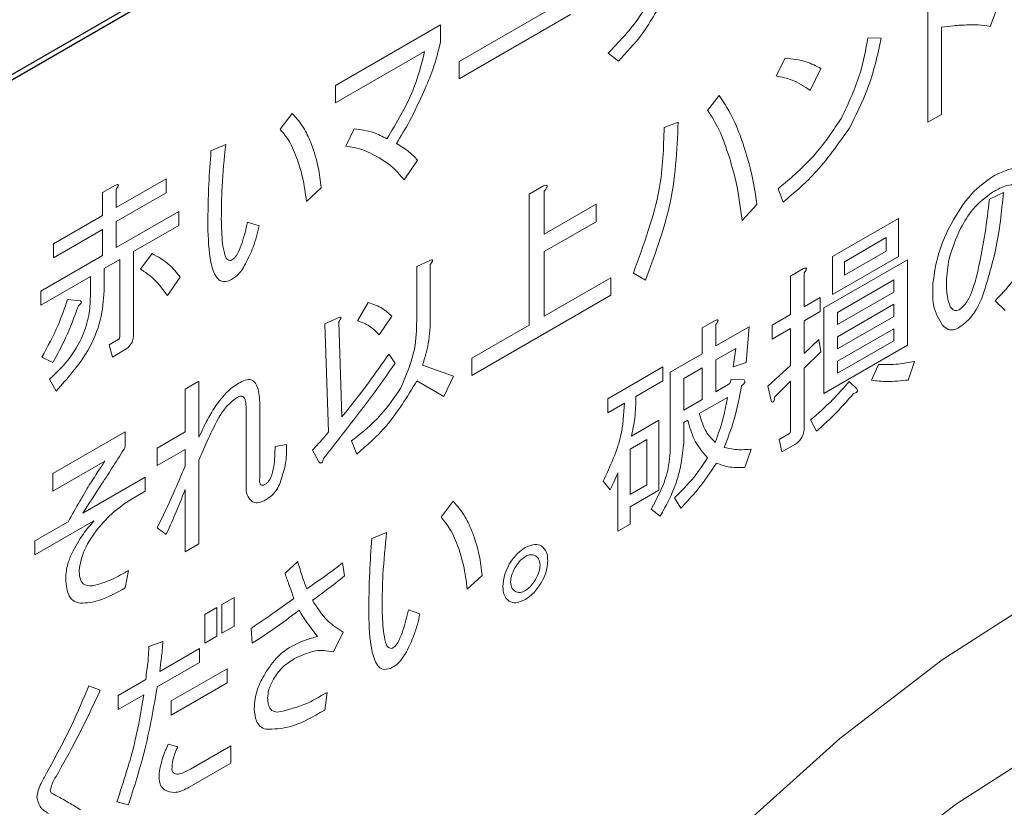
# Model space of a CAD drawing. Units: millimetres. Extents: x 0 to 8400, y 0 to 5940.
# Drawn here: x 6234 to 6245, y 4515 to 4524 of the extents above; entities that cross this region are included whole.
import ezdxf

# ---------------------------------------------------------------- set-up
doc = ezdxf.new("R2010")
doc.units = ezdxf.units.MM
doc.header["$LTSCALE"] = 20
doc.layers.add('外形線', color=7, linetype='Continuous', lineweight=25)

msp = doc.modelspace()

# ---------------------------------------------------------------- linework, layer by layer
at = {"color": 1, "linetype": 'Continuous', "lineweight": 18}
for p, q in [((6244.055, 4522.591), (6244.055, 4524.278)), ((6239.061, 4523.239), (6240.248, 4523.925)), ((6244.808, 4523.845), (6244.719, 4523.613)), ((6240.248, 4523.738), (6239.061, 4523.053)), ((6237.743, 4522.983), (6238.863, 4523.63)), ((6238.863, 4523.63), (6238.863, 4523.448)), ((6244.201, 4523.605), (6244.201, 4522.675)), ((6243.416, 4523.491), (6243.559, 4523.487)), ((6238.692, 4523.344), (6237.743, 4522.797)), ((6240.758, 4523.242), (6240.648, 4523.328)), ((6239.061, 4523.053), (6239.061, 4523.239)), ((6242.44, 4523.085), (6242.535, 4523.274)), ((6242.917, 4523.164), (6242.801, 4522.931)), ((6237.743, 4522.797), (6237.743, 4522.983)), ((6241.709, 4522.718), (6241.832, 4522.876)), ((6237.152, 4522.516), (6237.282, 4522.685)), ((6241.245, 4522.537), (6241.395, 4522.592)), ((6244.201, 4522.675), (6244.055, 4522.591)), ((6237.853, 4522.337), (6237.941, 4522.522)), ((6236.415, 4522.288), (6236.572, 4522.354)), ((6238.617, 4522.187), (6238.474, 4521.978)), ((6235.405, 4521.681), (6235.938, 4521.988)), ((6235.938, 4521.988), (6235.938, 4521.839)), ((6235.26, 4521.841), (6235.398, 4521.921)), ((6235.405, 4521.878), (6235.405, 4521.681)), ((6237.589, 4521.893), (6237.432, 4521.748)), ((6239.807, 4521.825), (6239.961, 4521.914)), ((6239.968, 4521.855), (6239.968, 4521.398)), ((6242.515, 4521.741), (6242.46, 4521.883)), ((6235.26, 4521.597), (6235.26, 4521.841)), ((6235.938, 4521.839), (6235.405, 4521.532)), ((6239.807, 4520.43), (6239.807, 4521.825)), ((6244.712, 4521.771), (6244.862, 4521.842)), ((6235.405, 4521.255), (6236.074, 4521.641)), ((6236.074, 4521.641), (6236.074, 4521.492)), ((6239.968, 4521.398), (6240.521, 4521.717)), ((6240.521, 4521.717), (6240.521, 4521.531)), ((6242.234, 4521.713), (6242.077, 4521.544)), ((6234.736, 4521.295), (6235.26, 4521.597)), ((6243.04, 4521.161), (6243.742, 4521.567)), ((6243.742, 4521.567), (6243.742, 4521.16)), ((6235.26, 4521.448), (6234.736, 4521.145)), ((6235.26, 4521.171), (6235.26, 4521.448)), ((6235.405, 4521.532), (6235.405, 4521.255)), ((6236.074, 4521.492), (6235.589, 4521.212)), ((6236.804, 4521.527), (6236.927, 4521.487)), ((6240.521, 4521.531), (6239.968, 4521.212)), ((6243.613, 4521.362), (6243.169, 4521.105)), ((6243.613, 4521.216), (6243.613, 4521.362)), ((6234.736, 4521.145), (6234.736, 4521.295)), ((6234.6, 4520.79), (6235.26, 4521.171)), ((6235.444, 4521.128), (6235.275, 4521.031)), ((6235.444, 4520.316), (6235.444, 4521.128)), ((6235.589, 4521.212), (6235.589, 4520.329)), ((6235.665, 4521.027), (6235.787, 4521.192)), ((6238.608, 4521.054), (6238.747, 4521.119)), ((6239.968, 4521.212), (6239.968, 4520.523)), ((6242.949, 4520.612), (6243.838, 4521.125)), ((6243.04, 4520.755), (6243.04, 4521.161)), ((6243.742, 4521.16), (6243.04, 4520.755)), ((6243.169, 4520.96), (6243.613, 4521.216)), ((6243.838, 4521.125), (6243.838, 4520.214)), ((6235.275, 4521.031), (6235.275, 4520.794)), ((6238.608, 4520.479), (6238.608, 4521.054)), ((6238.753, 4521.075), (6238.753, 4520.508)), ((6242.594, 4520.951), (6242.732, 4521.031)), ((6243.169, 4521.105), (6243.169, 4520.96)), ((6235.13, 4520.947), (6234.6, 4520.641)), ((6235.13, 4520.734), (6235.13, 4520.947)), ((6236.088, 4520.94), (6235.951, 4520.743)), ((6239.968, 4520.523), (6240.678, 4520.933)), ((6240.678, 4520.933), (6240.678, 4520.747)), ((6241.047, 4520.909), (6240.917, 4520.984)), ((6242.594, 4520.541), (6242.594, 4520.951)), ((6242.739, 4520.987), (6242.739, 4520.625)), ((6243.693, 4520.911), (6243.094, 4520.565)), ((6243.693, 4520.781), (6243.693, 4520.911)), ((6234.6, 4520.641), (6234.6, 4520.79)), ((6234.886, 4520.703), (6235.023, 4520.688)), ((6240.678, 4520.747), (6239.197, 4519.892)), ((6242.739, 4520.625), (6242.91, 4520.723)), ((6242.91, 4520.723), (6242.91, 4520.574)), ((6243.094, 4520.436), (6243.693, 4520.781)), ((6237.975, 4520.476), (6238.091, 4520.669)), ((6242.949, 4519.701), (6242.949, 4520.612)), ((6243.693, 4520.651), (6243.094, 4520.305)), ((6243.693, 4520.521), (6243.693, 4520.651)), ((6244.882, 4520.585), (6244.773, 4520.688)), ((6237.627, 4520.441), (6237.771, 4520.508)), ((6238.344, 4520.524), (6238.207, 4520.326)), ((6242.398, 4520.428), (6242.594, 4520.541)), ((6242.91, 4520.574), (6242.739, 4520.476)), ((6243.094, 4520.565), (6243.094, 4520.436)), ((6243.094, 4520.176), (6243.693, 4520.521)), ((6237.668, 4519.29), (6237.627, 4520.441)), ((6237.777, 4520.464), (6237.811, 4519.452)), ((6239.197, 4520.078), (6239.807, 4520.43)), ((6241.652, 4520.399), (6241.79, 4520.479)), ((6241.652, 4520.123), (6241.652, 4520.399)), ((6241.797, 4520.436), (6241.797, 4520.207)), ((6241.797, 4520.207), (6242.152, 4520.412)), ((6242.152, 4520.412), (6242.118, 4520.03)), ((6242.398, 4520.279), (6242.398, 4520.428)), ((6242.594, 4520.392), (6242.398, 4520.279)), ((6242.594, 4519.997), (6242.594, 4520.392)), ((6242.739, 4520.476), (6242.739, 4520.128)), ((6243.693, 4520.391), (6243.094, 4520.045)), ((6243.693, 4520.261), (6243.693, 4520.391)), ((6235.33, 4520.219), (6235.426, 4520.274)), ((6242.739, 4520.128), (6242.896, 4520.274)), ((6242.896, 4520.274), (6242.917, 4520.144)), ((6243.094, 4520.305), (6243.094, 4520.176)), ((6235.364, 4520.089), (6235.33, 4520.219)), ((6242.009, 4520.18), (6241.797, 4520.058)), ((6241.982, 4519.983), (6242.009, 4520.18)), ((6243.838, 4520.214), (6242.949, 4519.701)), ((6243.094, 4519.916), (6243.693, 4520.261)), ((6234.729, 4520.03), (6234.613, 4520.089)), ((6235.494, 4520.164), (6235.364, 4520.089)), ((6238.31, 4520.118), (6238.378, 4520.023)), ((6239.197, 4519.892), (6239.197, 4520.078)), ((6241.311, 4519.926), (6241.652, 4520.123)), ((6242.917, 4520.144), (6242.739, 4519.971)), ((6238.671, 4520.003), (6238.999, 4519.885)), ((6240.644, 4519.644), (6241.231, 4519.983)), ((6241.231, 4519.983), (6241.231, 4519.834)), ((6241.652, 4519.974), (6241.456, 4519.861)), ((6241.652, 4519.635), (6241.652, 4519.974)), ((6241.797, 4520.058), (6241.797, 4519.719)), ((6242.118, 4520.03), (6241.982, 4519.983)), ((6242.35, 4519.778), (6242.594, 4519.997)), ((6242.739, 4519.971), (6242.739, 4519.34)), ((6243.094, 4520.045), (6243.094, 4519.916)), ((6243.456, 4519.841), (6243.531, 4520.01)), ((6243.913, 4520.042), (6243.845, 4519.844)), ((6238.999, 4519.885), (6238.897, 4519.668)), ((6241.311, 4519.107), (6241.311, 4519.926)), ((6241.456, 4519.861), (6241.456, 4519.522)), ((6234.764, 4519.726), (6234.695, 4519.852)), ((6236.14, 4519.748), (6236.286, 4519.832)), ((6236.286, 4519.832), (6236.286, 4519.233)), ((6238.897, 4519.668), (6238.61, 4519.834)), ((6241.231, 4519.834), (6240.944, 4519.668)), ((6241.797, 4519.719), (6241.947, 4519.805)), ((6241.947, 4519.805), (6241.961, 4519.853)), ((6241.961, 4519.853), (6242.098, 4519.845)), ((6242.391, 4519.612), (6242.35, 4519.778)), ((6242.594, 4519.832), (6242.425, 4519.663)), ((6242.594, 4519.311), (6242.594, 4519.832)), ((6243.217, 4519.829), (6243.299, 4519.75)), ((6236.14, 4519.291), (6236.14, 4519.748)), ((6240.644, 4519.495), (6240.644, 4519.644)), ((6241.92, 4519.659), (6241.62, 4519.486)), ((6236.934, 4519.607), (6236.934, 4518.795)), ((6240.821, 4519.597), (6240.644, 4519.495)), ((6241.456, 4519.522), (6241.652, 4519.635)), ((6236.789, 4518.711), (6236.789, 4519.523)), ((6240.896, 4519.246), (6241.19, 4519.415)), ((6241.19, 4519.415), (6241.19, 4518.67)), ((6241.497, 4519.415), (6241.456, 4519.391)), ((6241.456, 4519.391), (6241.456, 4519.175)), ((6242.869, 4519.297), (6242.807, 4519.419)), ((6234.729, 4518.847), (6235.501, 4519.292)), ((6235.501, 4519.292), (6235.501, 4519.127)), ((6235.842, 4519.119), (6236.14, 4519.291)), ((6242.473, 4519.21), (6242.575, 4519.269)), ((6237.098, 4519.134), (6237.221, 4519.158)), ((6237.968, 4519.054), (6237.914, 4519.195)), ((6241.061, 4519.21), (6240.883, 4519.107)), ((6241.061, 4518.726), (6241.061, 4519.21)), ((6242.5, 4519.077), (6242.473, 4519.21)), ((6242.63, 4519.152), (6242.5, 4519.077)), ((6235.842, 4518.932), (6235.842, 4519.119)), ((6236.14, 4519.104), (6235.842, 4518.932)), ((6236.14, 4518.928), (6236.14, 4519.104)), ((6237.566, 4518.971), (6237.498, 4519.097)), ((6240.883, 4519.107), (6240.883, 4518.623)), ((6242.173, 4519.108), (6242.104, 4518.911)), ((6235.282, 4518.979), (6234.729, 4518.66)), ((6236.286, 4518.989), (6236.286, 4518.098)), ((6234.729, 4518.66), (6234.729, 4518.847)), ((6235.05, 4518.425), (6235.712, 4518.807)), ((6235.712, 4518.807), (6235.712, 4518.658)), ((6240.753, 4518.233), (6240.753, 4518.856)), ((6240.671, 4518.674), (6240.596, 4518.765)), ((6240.883, 4518.623), (6241.061, 4518.726)), ((6235.712, 4518.658), (6235.576, 4518.579)), ((6236.14, 4518.014), (6236.14, 4518.676)), ((6241.19, 4518.67), (6240.883, 4518.493)), ((6238.867, 4518.382), (6238.997, 4518.551)), ((6240.883, 4518.493), (6240.883, 4518.308)), ((6241.422, 4518.477), (6241.354, 4518.588)), ((6241.203, 4518.391), (6241.108, 4518.469)), ((6235.166, 4518.343), (6234.538, 4517.98)), ((6234.538, 4518.13), (6234.893, 4518.334)), ((6240.883, 4518.308), (6240.753, 4518.233)), ((6235.938, 4518.196), (6235.842, 4518.267)), ((6238.13, 4518.153), (6238.287, 4518.22)), ((6234.538, 4517.98), (6234.538, 4518.13)), ((6236.286, 4518.098), (6236.14, 4518.014)), ((6237.204, 4517.784), (6237.34, 4517.91)), ((6237.818, 4517.894), (6237.838, 4517.756)), ((6235.535, 4517.814), (6235.501, 4517.629)), ((6239.304, 4517.759), (6239.147, 4517.613)), ((6236.532, 4517.451), (6236.661, 4517.526)), ((6236.532, 4517.144), (6236.532, 4517.451)), ((6236.661, 4517.526), (6236.661, 4517.219)), ((6236.348, 4517.345), (6236.477, 4517.42)), ((6236.348, 4517.038), (6236.348, 4517.345)), ((6236.477, 4517.42), (6236.477, 4517.112)), ((6238.519, 4517.393), (6238.642, 4517.353)), ((6236.661, 4517.219), (6236.532, 4517.144)), ((6236.855, 4517.039), (6236.842, 4517.197)), ((6237.825, 4517.157), (6237.722, 4516.948)), ((6235.753, 4517.002), (6235.903, 4517.057)), ((6236.477, 4517.112), (6236.348, 4517.038)), ((6235.869, 4516.738), (6236.292, 4516.982)), ((6236.292, 4516.982), (6236.292, 4516.833)), ((6236.292, 4516.833), (6235.842, 4516.573)), ((6235.992, 4516.423), (6236.586, 4516.765)), ((6236.586, 4516.765), (6236.586, 4516.616)), ((6235.426, 4516.482), (6235.719, 4516.651)), ((6236.586, 4516.616), (6235.992, 4516.273)), ((6235.112, 4516.584), (6235.235, 4516.537)), ((6237.654, 4516.515), (6237.627, 4516.326)), ((6235.699, 4516.49), (6235.426, 4516.333)), ((6235.426, 4516.333), (6235.426, 4516.482)), ((6235.992, 4516.273), (6235.992, 4516.423)), ((6235.958, 4515.961), (6236.06, 4515.934)), ((6236.197, 4515.697), (6236.627, 4515.946)), ((6236.627, 4515.946), (6236.627, 4515.759)), ((6236.627, 4515.759), (6236.183, 4515.503)), ((6235.535, 4515.315), (6235.412, 4515.347))]:
    msp.add_line(p, q, dxfattribs=at)
at = {"color": 1, "linetype": 'Continuous', "lineweight": 18, "flags": 128}
for points in [[(6249.596, 4518.944), (6248.57, 4518.827), (6247.506, 4518.556), (6246.416, 4518.135), (6245.312, 4517.567), (6244.209, 4516.861), (6243.119, 4516.024), (6242.055, 4515.066), (6241.029, 4513.998)], [(6241.627, 4512.863), (6242.509, 4513.782), (6243.425, 4514.606), (6244.363, 4515.326), (6245.312, 4515.934), (6246.262, 4516.423), (6247.2, 4516.785), (6248.116, 4517.018), (6248.998, 4517.118)]]:
    msp.add_lwpolyline(points, dxfattribs=at)
at = {"color": 1, "linetype": 'Continuous', "lineweight": 18}
for points, knots in [([(6240.648, 4523.328), (6240.759, 4523.443), (6240.956, 4523.647), (6241.103, 4523.907), (6241.167, 4524.022)], [0, 0, 0, 0, 0.560311, 1, 1, 1, 1]), ([(6241.269, 4523.971), (6241.189, 4523.819), (6241.045, 4523.547), (6240.846, 4523.335), (6240.758, 4523.242)], [0, 0, 0, 0, 0.5591012, 1, 1, 1, 1]), ([(6244.487, 4523.629), (6244.434, 4523.627), (6244.34, 4523.623), (6244.243, 4523.611), (6244.201, 4523.605)], [0, 0, 0, 0, 0.560005, 1, 1, 1, 1]), ([(6244.719, 4523.613), (6244.677, 4523.619), (6244.602, 4523.631), (6244.522, 4523.629), (6244.487, 4523.629)], [0, 0, 0, 0, 0.5598481, 1, 1, 1, 1]), ([(6238.863, 4523.448), (6238.838, 4523.35), (6238.795, 4523.174), (6238.719, 4522.998), (6238.685, 4522.92)], [0, 0, 0, 0, 0.559669, 1, 1, 1, 1]), ([(6243.136, 4522.636), (6243.211, 4522.796), (6243.345, 4523.084), (6243.394, 4523.366), (6243.416, 4523.491)], [0, 0, 0, 0, 0.558842, 1, 1, 1, 1]), ([(6243.559, 4523.487), (6243.52, 4523.306), (6243.45, 4522.984), (6243.289, 4522.665), (6243.218, 4522.525)], [0, 0, 0, 0, 0.560403, 1, 1, 1, 1]), ([(6238.29, 4522.416), (6238.392, 4522.585), (6238.575, 4522.887), (6238.657, 4523.205), (6238.692, 4523.344)], [0, 0, 0, 0, 0.561496, 1, 1, 1, 1]), ([(6242.535, 4523.274), (6242.612, 4523.266), (6242.75, 4523.251), (6242.866, 4523.19), (6242.917, 4523.164)], [0, 0, 0, 0, 0.560031, 1, 1, 1, 1]), ([(6242.801, 4522.931), (6242.74, 4522.972), (6242.631, 4523.045), (6242.498, 4523.073), (6242.44, 4523.085)], [0, 0, 0, 0, 0.559572, 1, 1, 1, 1]), ([(6238.685, 4522.92), (6238.636, 4522.814), (6238.549, 4522.624), (6238.44, 4522.444), (6238.392, 4522.365)], [0, 0, 0, 0, 0.559976, 1, 1, 1, 1]), ([(6241.832, 4522.876), (6241.888, 4522.791), (6241.988, 4522.639), (6242.055, 4522.45), (6242.084, 4522.367)], [0, 0, 0, 0, 0.55987, 1, 1, 1, 1]), ([(6241.941, 4522.214), (6241.907, 4522.318), (6241.846, 4522.504), (6241.751, 4522.653), (6241.709, 4522.718)], [0, 0, 0, 0, 0.560103, 1, 1, 1, 1]), ([(6237.282, 4522.685), (6237.328, 4522.633), (6237.41, 4522.538), (6237.463, 4522.411), (6237.487, 4522.354)], [0, 0, 0, 0, 0.559778, 1, 1, 1, 1]), ([(6241.395, 4522.592), (6241.382, 4522.291), (6241.359, 4521.752), (6241.142, 4521.167), (6241.047, 4520.909)], [0, 0, 0, 0, 0.5601192, 1, 1, 1, 1]), ([(6242.46, 4521.883), (6242.6, 4522), (6242.849, 4522.207), (6243.048, 4522.505), (6243.136, 4522.636)], [0, 0, 0, 0, 0.560475, 1, 1, 1, 1]), ([(6237.337, 4522.189), (6237.31, 4522.259), (6237.263, 4522.384), (6237.186, 4522.476), (6237.152, 4522.516)], [0, 0, 0, 0, 0.5601481, 1, 1, 1, 1]), ([(6237.941, 4522.522), (6238.011, 4522.512), (6238.136, 4522.495), (6238.243, 4522.44), (6238.29, 4522.416)], [0, 0, 0, 0, 0.559669, 1, 1, 1, 1]), ([(6240.917, 4520.984), (6241.028, 4521.287), (6241.228, 4521.83), (6241.239, 4522.321), (6241.245, 4522.537)], [0, 0, 0, 0, 0.558478, 1, 1, 1, 1]), ([(6243.218, 4522.525), (6243.098, 4522.356), (6242.885, 4522.053), (6242.628, 4521.836), (6242.515, 4521.741)], [0, 0, 0, 0, 0.5587476, 1, 1, 1, 1]), ([(6236.381, 4521.488), (6236.383, 4521.635), (6236.386, 4521.897), (6236.406, 4522.168), (6236.415, 4522.288)], [0, 0, 0, 0, 0.559988, 1, 1, 1, 1]), ([(6236.572, 4522.354), (6236.557, 4522.203), (6236.529, 4521.933), (6236.526, 4521.676), (6236.525, 4521.562)], [0, 0, 0, 0, 0.559968, 1, 1, 1, 1]), ([(6237.487, 4522.354), (6237.514, 4522.275), (6237.563, 4522.134), (6237.581, 4521.967), (6237.589, 4521.893)], [0, 0, 0, 0, 0.559908, 1, 1, 1, 1]), ([(6238.208, 4522.211), (6238.147, 4522.245), (6238.038, 4522.307), (6237.909, 4522.328), (6237.853, 4522.337)], [0, 0, 0, 0, 0.560045, 1, 1, 1, 1]), ([(6238.392, 4522.365), (6238.438, 4522.337), (6238.52, 4522.289), (6238.587, 4522.218), (6238.617, 4522.187)], [0, 0, 0, 0, 0.560138, 1, 1, 1, 1]), ([(6242.084, 4522.367), (6242.121, 4522.252), (6242.186, 4522.047), (6242.22, 4521.815), (6242.234, 4521.713)], [0, 0, 0, 0, 0.560021, 1, 1, 1, 1]), ([(6237.432, 4521.748), (6237.421, 4521.835), (6237.4, 4521.992), (6237.356, 4522.129), (6237.337, 4522.189)], [0, 0, 0, 0, 0.559914, 1, 1, 1, 1]), ([(6238.474, 4521.978), (6238.429, 4522.03), (6238.35, 4522.122), (6238.251, 4522.184), (6238.208, 4522.211)], [0, 0, 0, 0, 0.559892, 1, 1, 1, 1]), ([(6242.077, 4521.544), (6242.06, 4521.676), (6242.03, 4521.912), (6241.968, 4522.122), (6241.941, 4522.214)], [0, 0, 0, 0, 0.559932, 1, 1, 1, 1]), ([(6244.766, 4522.024), (6244.862, 4522.068), (6245.034, 4522.147), (6245.161, 4522.089), (6245.217, 4522.063)], [0, 0, 0, 0, 0.5599245, 1, 1, 1, 1]), ([(6244.275, 4521.456), (6244.352, 4521.591), (6244.489, 4521.831), (6244.681, 4521.965), (6244.766, 4522.024)], [0, 0, 0, 0, 0.55939, 1, 1, 1, 1]), ([(6235.398, 4521.921), (6235.404, 4521.924), (6235.413, 4521.927), (6235.422, 4521.928), (6235.427, 4521.925), (6235.428, 4521.921), (6235.426, 4521.914), (6235.423, 4521.905), (6235.416, 4521.893), (6235.409, 4521.884), (6235.405, 4521.878)], [0, 0, 0, 0, 0.249506, 0.374574, 0.43753, 0.499652, 0.578496, 0.656934, 0.780218, 1, 1, 1, 1]), ([(6239.961, 4521.914), (6239.969, 4521.917), (6239.98, 4521.92), (6239.991, 4521.92), (6239.996, 4521.916), (6239.998, 4521.91), (6239.996, 4521.901), (6239.991, 4521.89), (6239.982, 4521.874), (6239.974, 4521.863), (6239.968, 4521.855)], [0, 0, 0, 0, 0.249678, 0.374414, 0.437639, 0.499533, 0.578572, 0.656984, 0.78015, 1, 1, 1, 1]), ([(6245.073, 4521.917), (6245.017, 4521.925), (6244.916, 4521.939), (6244.798, 4521.875), (6244.746, 4521.846)], [0, 0, 0, 0, 0.5580629, 1, 1, 1, 1]), ([(6244.746, 4521.846), (6244.672, 4521.791), (6244.54, 4521.693), (6244.446, 4521.531), (6244.405, 4521.46)], [0, 0, 0, 0, 0.558973, 1, 1, 1, 1]), ([(6244.575, 4520.944), (6244.609, 4521.101), (6244.668, 4521.382), (6244.698, 4521.652), (6244.712, 4521.771)], [0, 0, 0, 0, 0.559728, 1, 1, 1, 1]), ([(6244.862, 4521.842), (6244.842, 4521.64), (6244.807, 4521.278), (6244.689, 4520.895), (6244.637, 4520.727)], [0, 0, 0, 0, 0.5608798, 1, 1, 1, 1]), ([(6236.525, 4521.562), (6236.527, 4521.473), (6236.53, 4521.34), (6236.554, 4521.202), (6236.578, 4521.127), (6236.611, 4521.12), (6236.627, 4521.117)], [0, 0, 0, 0, 0.501778, 0.752558, 0.877839, 1, 1, 1, 1]), ([(6236.613, 4520.904), (6236.584, 4520.897), (6236.526, 4520.884), (6236.453, 4520.955), (6236.392, 4521.15), (6236.385, 4521.353), (6236.381, 4521.488)], [0, 0, 0, 0, 0.124064, 0.248945, 0.498918, 1, 1, 1, 1]), ([(6236.627, 4521.117), (6236.641, 4521.126), (6236.671, 4521.143), (6236.713, 4521.217), (6236.762, 4521.344), (6236.788, 4521.454), (6236.804, 4521.527)], [0, 0, 0, 0, 0.123325, 0.248189, 0.498506, 1, 1, 1, 1]), ([(6236.927, 4521.487), (6236.91, 4521.411), (6236.878, 4521.275), (6236.813, 4521.141), (6236.784, 4521.082)], [0, 0, 0, 0, 0.560557, 1, 1, 1, 1]), ([(6244.111, 4520.873), (6244.126, 4520.98), (6244.151, 4521.171), (6244.237, 4521.369), (6244.275, 4521.456)], [0, 0, 0, 0, 0.559539, 1, 1, 1, 1]), ([(6244.405, 4521.46), (6244.357, 4521.351), (6244.272, 4521.155), (6244.26, 4520.973), (6244.254, 4520.893)], [0, 0, 0, 0, 0.559059, 1, 1, 1, 1]), ([(6244.773, 4520.688), (6244.834, 4520.752), (6244.956, 4520.88), (6245.098, 4521.103), (6245.18, 4521.327), (6245.191, 4521.452), (6245.196, 4521.515)], [0, 0, 0, 0, 0.280424, 0.560006, 0.779885, 1, 1, 1, 1]), ([(6235.787, 4521.192), (6235.851, 4521.157), (6235.966, 4521.094), (6236.05, 4520.987), (6236.088, 4520.94)], [0, 0, 0, 0, 0.559845, 1, 1, 1, 1]), ([(6238.747, 4521.119), (6238.752, 4521.121), (6238.761, 4521.125), (6238.771, 4521.125), (6238.775, 4521.123), (6238.776, 4521.118), (6238.775, 4521.111), (6238.771, 4521.103), (6238.764, 4521.09), (6238.758, 4521.081), (6238.753, 4521.075)], [0, 0, 0, 0, 0.2495056, 0.374574, 0.4375298, 0.4996521, 0.5784959, 0.6569343, 0.7802179, 1, 1, 1, 1]), ([(6235.951, 4520.743), (6235.905, 4520.806), (6235.822, 4520.919), (6235.713, 4520.994), (6235.665, 4521.027)], [0, 0, 0, 0, 0.560012, 1, 1, 1, 1]), ([(6236.784, 4521.082), (6236.757, 4521.037), (6236.708, 4520.956), (6236.642, 4520.92), (6236.613, 4520.904)], [0, 0, 0, 0, 0.558838, 1, 1, 1, 1]), ([(6242.732, 4521.031), (6242.738, 4521.033), (6242.747, 4521.037), (6242.756, 4521.038), (6242.761, 4521.035), (6242.762, 4521.03), (6242.76, 4521.023), (6242.757, 4521.015), (6242.75, 4521.003), (6242.743, 4520.993), (6242.739, 4520.987)], [0, 0, 0, 0, 0.249506, 0.374574, 0.43753, 0.499652, 0.578496, 0.656934, 0.780218, 1, 1, 1, 1]), ([(6244.391, 4520.593), (6244.418, 4520.617), (6244.473, 4520.665), (6244.533, 4520.797), (6244.559, 4520.888), (6244.575, 4520.944)], [0, 0, 0, 0, 0.2767477, 0.5576342, 1, 1, 1, 1]), ([(6244.213, 4520.428), (6244.174, 4520.494), (6244.102, 4520.611), (6244.108, 4520.793), (6244.111, 4520.873)], [0, 0, 0, 0, 0.558415, 1, 1, 1, 1]), ([(6244.254, 4520.893), (6244.255, 4520.837), (6244.256, 4520.738), (6244.283, 4520.659), (6244.295, 4520.625)], [0, 0, 0, 0, 0.560511, 1, 1, 1, 1]), ([(6234.613, 4520.089), (6234.674, 4520.202), (6234.783, 4520.403), (6234.855, 4520.612), (6234.886, 4520.703)], [0, 0, 0, 0, 0.560012, 1, 1, 1, 1]), ([(6234.695, 4519.852), (6234.763, 4519.917), (6234.898, 4520.047), (6235.048, 4520.295), (6235.121, 4520.535), (6235.127, 4520.667), (6235.13, 4520.734)], [0, 0, 0, 0, 0.280344, 0.559472, 0.779492, 1, 1, 1, 1]), ([(6235.275, 4520.794), (6235.269, 4520.692), (6235.255, 4520.489), (6235.086, 4520.084), (6234.886, 4519.862), (6234.764, 4519.726)], [0, 0, 0, 0, 0.280655, 0.560612, 1, 1, 1, 1]), ([(6244.637, 4520.727), (6244.601, 4520.65), (6244.537, 4520.512), (6244.431, 4520.434), (6244.384, 4520.4)], [0, 0, 0, 0, 0.559977, 1, 1, 1, 1]), ([(6235.002, 4520.636), (6234.96, 4520.521), (6234.883, 4520.315), (6234.777, 4520.117), (6234.729, 4520.03)], [0, 0, 0, 0, 0.559841, 1, 1, 1, 1]), ([(6235.023, 4520.688), (6235.026, 4520.685), (6235.03, 4520.683), (6235.033, 4520.676), (6235.033, 4520.672), (6235.032, 4520.667), (6235.027, 4520.658), (6235.017, 4520.647), (6235.007, 4520.64), (6235.002, 4520.636)], [0, 0, 0, 0, 0.249471, 0.312319, 0.375119, 0.437948, 0.500367, 0.749839, 1, 1, 1, 1]), ([(6238.091, 4520.669), (6238.144, 4520.652), (6238.238, 4520.62), (6238.311, 4520.553), (6238.344, 4520.524)], [0, 0, 0, 0, 0.559732, 1, 1, 1, 1]), ([(6244.295, 4520.625), (6244.308, 4520.608), (6244.326, 4520.586), (6244.363, 4520.581), (6244.382, 4520.589), (6244.391, 4520.593)], [0, 0, 0, 0, 0.559238, 0.77976, 1, 1, 1, 1]), ([(6237.771, 4520.508), (6237.776, 4520.51), (6237.785, 4520.514), (6237.795, 4520.515), (6237.799, 4520.512), (6237.8, 4520.507), (6237.799, 4520.5), (6237.795, 4520.492), (6237.788, 4520.48), (6237.782, 4520.47), (6237.777, 4520.464)], [0, 0, 0, 0, 0.2495056, 0.374574, 0.4375298, 0.4996521, 0.5784959, 0.6569343, 0.7802179, 1, 1, 1, 1]), ([(6238.753, 4520.508), (6238.751, 4520.418), (6238.747, 4520.257), (6238.694, 4520.081), (6238.671, 4520.003)], [0, 0, 0, 0, 0.560239, 1, 1, 1, 1]), ([(6241.79, 4520.479), (6241.796, 4520.482), (6241.805, 4520.485), (6241.815, 4520.486), (6241.819, 4520.483), (6241.82, 4520.479), (6241.818, 4520.472), (6241.815, 4520.463), (6241.808, 4520.451), (6241.801, 4520.442), (6241.797, 4520.436)], [0, 0, 0, 0, 0.249506, 0.374574, 0.43753, 0.499652, 0.578496, 0.656934, 0.780218, 1, 1, 1, 1]), ([(6238.207, 4520.326), (6238.17, 4520.364), (6238.102, 4520.43), (6238.014, 4520.462), (6237.975, 4520.476)], [0, 0, 0, 0, 0.560254, 1, 1, 1, 1]), ([(6238.439, 4519.759), (6238.497, 4519.899), (6238.602, 4520.151), (6238.606, 4520.378), (6238.608, 4520.479)], [0, 0, 0, 0, 0.557495, 1, 1, 1, 1]), ([(6244.384, 4520.4), (6244.364, 4520.391), (6244.325, 4520.373), (6244.264, 4520.382), (6244.232, 4520.41), (6244.213, 4520.428)], [0, 0, 0, 0, 0.279675, 0.559742, 1, 1, 1, 1]), ([(6235.426, 4520.274), (6235.429, 4520.276), (6235.434, 4520.279), (6235.438, 4520.287), (6235.444, 4520.299), (6235.444, 4520.309), (6235.444, 4520.316)], [0, 0, 0, 0, 0.2492135, 0.3753529, 0.5012138, 1, 1, 1, 1]), ([(6235.589, 4520.329), (6235.589, 4520.312), (6235.587, 4520.278), (6235.563, 4520.223), (6235.528, 4520.186), (6235.505, 4520.171), (6235.494, 4520.164)], [0, 0, 0, 0, 0.280697, 0.558558, 0.779015, 1, 1, 1, 1]), ([(6237.811, 4519.452), (6237.908, 4519.572), (6238.079, 4519.788), (6238.239, 4520.017), (6238.31, 4520.118)], [0, 0, 0, 0, 0.560029, 1, 1, 1, 1]), ([(6238.378, 4520.023), (6238.295, 4519.904), (6238.158, 4519.707), (6237.957, 4519.445), (6237.786, 4519.224), (6237.671, 4519.079), (6237.614, 4519.006)], [0, 0, 0, 0, 0.3399288, 0.55995, 0.7799755, 1, 1, 1, 1]), ([(6243.531, 4520.01), (6243.6, 4520.009), (6243.723, 4520.006), (6243.855, 4520.031), (6243.913, 4520.042)], [0, 0, 0, 0, 0.559966, 1, 1, 1, 1]), ([(6236.47, 4519.576), (6236.517, 4519.637), (6236.601, 4519.746), (6236.7, 4519.803), (6236.743, 4519.828)], [0, 0, 0, 0, 0.559802, 1, 1, 1, 1]), ([(6236.743, 4519.828), (6236.767, 4519.837), (6236.814, 4519.856), (6236.873, 4519.837), (6236.924, 4519.761), (6236.93, 4519.67), (6236.934, 4519.607)], [0, 0, 0, 0, 0.186799, 0.373153, 0.55998, 1, 1, 1, 1]), ([(6237.914, 4519.195), (6238.022, 4519.281), (6238.215, 4519.433), (6238.371, 4519.66), (6238.439, 4519.759)], [0, 0, 0, 0, 0.5607601, 1, 1, 1, 1]), ([(6238.61, 4519.834), (6238.506, 4519.664), (6238.32, 4519.359), (6238.076, 4519.147), (6237.968, 4519.054)], [0, 0, 0, 0, 0.557616, 1, 1, 1, 1]), ([(6242.07, 4519.782), (6242.047, 4519.66), (6242.006, 4519.443), (6241.923, 4519.221), (6241.886, 4519.124)], [0, 0, 0, 0, 0.560392, 1, 1, 1, 1]), ([(6242.098, 4519.845), (6242.101, 4519.841), (6242.106, 4519.837), (6242.107, 4519.825), (6242.105, 4519.818), (6242.099, 4519.807), (6242.087, 4519.794), (6242.076, 4519.786), (6242.07, 4519.782)], [0, 0, 0, 0, 0.249706, 0.374516, 0.437379, 0.500015, 0.74941, 1, 1, 1, 1]), ([(6242.807, 4519.419), (6242.887, 4519.488), (6243.029, 4519.611), (6243.159, 4519.762), (6243.217, 4519.829)], [0, 0, 0, 0, 0.5599421, 1, 1, 1, 1]), ([(6243.299, 4519.75), (6243.302, 4519.746), (6243.306, 4519.741), (6243.308, 4519.731), (6243.306, 4519.725), (6243.303, 4519.719), (6243.298, 4519.714), (6243.29, 4519.71), (6243.279, 4519.704), (6243.27, 4519.701), (6243.265, 4519.699)], [0, 0, 0, 0, 0.248734, 0.343061, 0.389791, 0.437346, 0.525591, 0.613841, 0.752584, 1, 1, 1, 1]), ([(6243.845, 4519.844), (6243.769, 4519.836), (6243.635, 4519.82), (6243.511, 4519.834), (6243.456, 4519.841)], [0, 0, 0, 0, 0.559953, 1, 1, 1, 1]), ([(6236.688, 4519.654), (6236.646, 4519.622), (6236.571, 4519.563), (6236.515, 4519.471), (6236.49, 4519.43)], [0, 0, 0, 0, 0.557796, 1, 1, 1, 1]), ([(6236.77, 4519.654), (6236.765, 4519.659), (6236.754, 4519.669), (6236.726, 4519.673), (6236.702, 4519.661), (6236.688, 4519.654)], [0, 0, 0, 0, 0.2803035, 0.5608509, 1, 1, 1, 1]), ([(6236.789, 4519.523), (6236.789, 4519.551), (6236.789, 4519.599), (6236.776, 4519.638), (6236.77, 4519.654)], [0, 0, 0, 0, 0.560826, 1, 1, 1, 1]), ([(6240.944, 4519.668), (6240.943, 4519.592), (6240.941, 4519.457), (6240.91, 4519.31), (6240.896, 4519.246)], [0, 0, 0, 0, 0.560233, 1, 1, 1, 1]), ([(6241.79, 4519.179), (6241.823, 4519.27), (6241.88, 4519.432), (6241.908, 4519.59), (6241.92, 4519.659)], [0, 0, 0, 0, 0.5597, 1, 1, 1, 1]), ([(6242.425, 4519.663), (6242.424, 4519.654), (6242.422, 4519.64), (6242.417, 4519.623), (6242.412, 4519.616), (6242.409, 4519.612), (6242.4, 4519.607), (6242.395, 4519.61), (6242.391, 4519.612)], [0, 0, 0, 0, 0.375221, 0.563171, 0.609932, 0.657303, 0.751203, 1, 1, 1, 1]), ([(6243.265, 4519.699), (6243.193, 4519.618), (6243.065, 4519.475), (6242.929, 4519.351), (6242.869, 4519.297)], [0, 0, 0, 0, 0.5598893, 1, 1, 1, 1]), ([(6236.286, 4519.233), (6236.316, 4519.299), (6236.37, 4519.416), (6236.44, 4519.527), (6236.47, 4519.576)], [0, 0, 0, 0, 0.560215, 1, 1, 1, 1]), ([(6240.596, 4518.765), (6240.67, 4518.926), (6240.803, 4519.214), (6240.816, 4519.48), (6240.821, 4519.597)], [0, 0, 0, 0, 0.559232, 1, 1, 1, 1]), ([(6241.62, 4519.486), (6241.641, 4519.416), (6241.678, 4519.291), (6241.756, 4519.213), (6241.79, 4519.179)], [0, 0, 0, 0, 0.559143, 1, 1, 1, 1]), ([(6236.49, 4519.43), (6236.449, 4519.348), (6236.374, 4519.203), (6236.313, 4519.054), (6236.286, 4518.989)], [0, 0, 0, 0, 0.559731, 1, 1, 1, 1]), ([(6241.709, 4519.013), (6241.656, 4519.074), (6241.563, 4519.183), (6241.517, 4519.344), (6241.497, 4519.415)], [0, 0, 0, 0, 0.5597, 1, 1, 1, 1]), ([(6242.739, 4519.34), (6242.738, 4519.321), (6242.736, 4519.281), (6242.709, 4519.219), (6242.669, 4519.176), (6242.643, 4519.16), (6242.63, 4519.152)], [0, 0, 0, 0, 0.280681, 0.558931, 0.779036, 1, 1, 1, 1]), ([(6237.498, 4519.097), (6237.53, 4519.132), (6237.588, 4519.195), (6237.644, 4519.261), (6237.668, 4519.29)], [0, 0, 0, 0, 0.5598563, 1, 1, 1, 1]), ([(6242.575, 4519.269), (6242.578, 4519.272), (6242.583, 4519.275), (6242.588, 4519.282), (6242.593, 4519.295), (6242.594, 4519.304), (6242.594, 4519.311)], [0, 0, 0, 0, 0.249214, 0.375353, 0.501214, 1, 1, 1, 1]), ([(6235.501, 4519.127), (6235.417, 4518.995), (6235.268, 4518.76), (6235.117, 4518.528), (6235.05, 4518.425)], [0, 0, 0, 0, 0.559996, 1, 1, 1, 1]), ([(6236.975, 4518.724), (6236.982, 4518.727), (6236.997, 4518.733), (6237.02, 4518.752), (6237.039, 4518.778), (6237.067, 4518.834), (6237.095, 4518.961), (6237.097, 4519.065), (6237.098, 4519.134)], [0, 0, 0, 0, 0.062546, 0.125072, 0.187528, 0.250136, 0.499339, 1, 1, 1, 1]), ([(6237.221, 4519.158), (6237.221, 4519.085), (6237.221, 4518.956), (6237.173, 4518.811), (6237.152, 4518.748)], [0, 0, 0, 0, 0.5616567, 1, 1, 1, 1]), ([(6241.456, 4519.175), (6241.439, 4519.029), (6241.408, 4518.769), (6241.266, 4518.506), (6241.203, 4518.391)], [0, 0, 0, 0, 0.558262, 1, 1, 1, 1]), ([(6241.886, 4519.124), (6241.937, 4519.113), (6242.027, 4519.094), (6242.128, 4519.104), (6242.173, 4519.108)], [0, 0, 0, 0, 0.559658, 1, 1, 1, 1]), ([(6241.108, 4518.469), (6241.173, 4518.591), (6241.289, 4518.808), (6241.304, 4519.015), (6241.311, 4519.107)], [0, 0, 0, 0, 0.559165, 1, 1, 1, 1]), ([(6235.118, 4518.725), (6235.149, 4518.772), (6235.204, 4518.857), (6235.258, 4518.942), (6235.282, 4518.979)], [0, 0, 0, 0, 0.560015, 1, 1, 1, 1]), ([(6235.842, 4518.267), (6235.901, 4518.39), (6236.006, 4518.609), (6236.099, 4518.831), (6236.14, 4518.928)], [0, 0, 0, 0, 0.559924, 1, 1, 1, 1]), ([(6237.614, 4519.006), (6237.612, 4518.998), (6237.609, 4518.987), (6237.603, 4518.973), (6237.599, 4518.965), (6237.592, 4518.959), (6237.584, 4518.959), (6237.574, 4518.962), (6237.569, 4518.968), (6237.566, 4518.971)], [0, 0, 0, 0, 0.2501715, 0.3750316, 0.438204, 0.500537, 0.6396849, 0.7798869, 1, 1, 1, 1]), ([(6241.354, 4518.588), (6241.426, 4518.658), (6241.555, 4518.783), (6241.662, 4518.943), (6241.709, 4519.013)], [0, 0, 0, 0, 0.560177, 1, 1, 1, 1]), ([(6241.804, 4518.958), (6241.738, 4518.86), (6241.621, 4518.686), (6241.483, 4518.541), (6241.422, 4518.477)], [0, 0, 0, 0, 0.560106, 1, 1, 1, 1]), ([(6242.104, 4518.911), (6242.044, 4518.91), (6241.937, 4518.908), (6241.845, 4518.943), (6241.804, 4518.958)], [0, 0, 0, 0, 0.559719, 1, 1, 1, 1]), ([(6240.753, 4518.856), (6240.738, 4518.822), (6240.712, 4518.761), (6240.683, 4518.701), (6240.671, 4518.674)], [0, 0, 0, 0, 0.559998, 1, 1, 1, 1]), ([(6234.893, 4518.334), (6234.934, 4518.408), (6235.008, 4518.539), (6235.085, 4518.668), (6235.118, 4518.725)], [0, 0, 0, 0, 0.559988, 1, 1, 1, 1]), ([(6236.859, 4518.547), (6236.835, 4518.567), (6236.793, 4518.603), (6236.79, 4518.678), (6236.789, 4518.711)], [0, 0, 0, 0, 0.557774, 1, 1, 1, 1]), ([(6236.934, 4518.795), (6236.933, 4518.775), (6236.932, 4518.744), (6236.95, 4518.718), (6236.967, 4518.722), (6236.975, 4518.724)], [0, 0, 0, 0, 0.500944, 0.750756, 1, 1, 1, 1]), ([(6237.152, 4518.748), (6237.141, 4518.724), (6237.119, 4518.677), (6237.06, 4518.603), (6237.011, 4518.573), (6236.982, 4518.555)], [0, 0, 0, 0, 0.280526, 0.560771, 1, 1, 1, 1]), ([(6236.14, 4518.676), (6236.104, 4518.586), (6236.04, 4518.426), (6235.969, 4518.267), (6235.938, 4518.196)], [0, 0, 0, 0, 0.560004, 1, 1, 1, 1]), ([(6235.576, 4518.579), (6235.5, 4518.53), (6235.366, 4518.442), (6235.246, 4518.302), (6235.194, 4518.24)], [0, 0, 0, 0, 0.55974, 1, 1, 1, 1]), ([(6236.982, 4518.555), (6236.956, 4518.545), (6236.91, 4518.527), (6236.875, 4518.541), (6236.859, 4518.547)], [0, 0, 0, 0, 0.558354, 1, 1, 1, 1]), ([(6238.997, 4518.551), (6239.043, 4518.499), (6239.125, 4518.404), (6239.178, 4518.277), (6239.202, 4518.22)], [0, 0, 0, 0, 0.559778, 1, 1, 1, 1]), ([(6234.934, 4518.003), (6234.972, 4518.072), (6235.04, 4518.194), (6235.128, 4518.297), (6235.166, 4518.343)], [0, 0, 0, 0, 0.559567, 1, 1, 1, 1]), ([(6239.052, 4518.055), (6239.025, 4518.125), (6238.977, 4518.25), (6238.901, 4518.342), (6238.867, 4518.382)], [0, 0, 0, 0, 0.5601481, 1, 1, 1, 1]), ([(6235.194, 4518.24), (6235.141, 4518.164), (6235.047, 4518.028), (6235.021, 4517.882), (6235.009, 4517.818)], [0, 0, 0, 0, 0.561497, 1, 1, 1, 1]), ([(6238.287, 4518.22), (6238.272, 4518.069), (6238.244, 4517.799), (6238.241, 4517.542), (6238.239, 4517.428)], [0, 0, 0, 0, 0.559968, 1, 1, 1, 1]), ([(6239.202, 4518.22), (6239.229, 4518.141), (6239.278, 4518), (6239.296, 4517.833), (6239.304, 4517.759)], [0, 0, 0, 0, 0.559908, 1, 1, 1, 1]), ([(6238.096, 4517.353), (6238.098, 4517.5), (6238.101, 4517.763), (6238.121, 4518.034), (6238.13, 4518.153)], [0, 0, 0, 0, 0.559988, 1, 1, 1, 1]), ([(6239.766, 4518.057), (6239.801, 4518.074), (6239.866, 4518.104), (6239.915, 4518.085), (6239.936, 4518.077)], [0, 0, 0, 0, 0.559465, 1, 1, 1, 1]), ([(6239.936, 4518.077), (6239.958, 4518.057), (6239.998, 4518.022), (6240.003, 4517.95), (6240.004, 4517.919)], [0, 0, 0, 0, 0.558826, 1, 1, 1, 1]), ([(6234.866, 4517.735), (6234.87, 4517.784), (6234.878, 4517.871), (6234.917, 4517.963), (6234.934, 4518.003)], [0, 0, 0, 0, 0.55912, 1, 1, 1, 1]), ([(6239.147, 4517.613), (6239.136, 4517.701), (6239.115, 4517.858), (6239.071, 4517.995), (6239.052, 4518.055)], [0, 0, 0, 0, 0.5599138, 1, 1, 1, 1]), ([(6239.595, 4517.88), (6239.623, 4517.922), (6239.674, 4517.997), (6239.737, 4518.039), (6239.766, 4518.057)], [0, 0, 0, 0, 0.558826, 1, 1, 1, 1]), ([(6239.875, 4517.97), (6239.857, 4517.978), (6239.825, 4517.99), (6239.784, 4517.971), (6239.766, 4517.962)], [0, 0, 0, 0, 0.559589, 1, 1, 1, 1]), ([(6239.923, 4517.872), (6239.92, 4517.897), (6239.914, 4517.942), (6239.887, 4517.962), (6239.875, 4517.97)], [0, 0, 0, 0, 0.558908, 1, 1, 1, 1]), ([(6237.34, 4517.91), (6237.356, 4517.854), (6237.385, 4517.754), (6237.42, 4517.66), (6237.436, 4517.618)], [0, 0, 0, 0, 0.560001, 1, 1, 1, 1]), ([(6237.436, 4517.618), (6237.507, 4517.667), (6237.635, 4517.755), (6237.762, 4517.852), (6237.818, 4517.894)], [0, 0, 0, 0, 0.5600172, 1, 1, 1, 1]), ([(6239.527, 4517.643), (6239.53, 4517.687), (6239.536, 4517.764), (6239.577, 4517.844), (6239.595, 4517.88)], [0, 0, 0, 0, 0.559533, 1, 1, 1, 1]), ([(6239.766, 4517.962), (6239.742, 4517.946), (6239.701, 4517.916), (6239.67, 4517.866), (6239.656, 4517.844)], [0, 0, 0, 0, 0.558961, 1, 1, 1, 1]), ([(6239.875, 4517.718), (6239.89, 4517.747), (6239.917, 4517.8), (6239.921, 4517.85), (6239.923, 4517.872)], [0, 0, 0, 0, 0.559635, 1, 1, 1, 1]), ([(6240.004, 4517.919), (6240.001, 4517.876), (6239.995, 4517.798), (6239.954, 4517.718), (6239.936, 4517.683)], [0, 0, 0, 0, 0.559465, 1, 1, 1, 1]), ([(6235.009, 4517.818), (6235.011, 4517.789), (6235.014, 4517.73), (6235.055, 4517.652), (6235.116, 4517.65), (6235.153, 4517.649)], [0, 0, 0, 0, 0.281416, 0.562103, 1, 1, 1, 1]), ([(6235.153, 4517.649), (6235.223, 4517.67), (6235.349, 4517.707), (6235.478, 4517.781), (6235.535, 4517.814)], [0, 0, 0, 0, 0.5591783, 1, 1, 1, 1]), ([(6237.299, 4517.516), (6237.281, 4517.566), (6237.249, 4517.655), (6237.217, 4517.744), (6237.204, 4517.784)], [0, 0, 0, 0, 0.559999, 1, 1, 1, 1]), ([(6237.838, 4517.756), (6237.775, 4517.705), (6237.662, 4517.615), (6237.547, 4517.532), (6237.497, 4517.496)], [0, 0, 0, 0, 0.5599396, 1, 1, 1, 1]), ([(6239.656, 4517.844), (6239.641, 4517.815), (6239.614, 4517.763), (6239.61, 4517.713), (6239.609, 4517.691)], [0, 0, 0, 0, 0.559589, 1, 1, 1, 1]), ([(6235.023, 4517.464), (6234.995, 4517.471), (6234.939, 4517.486), (6234.877, 4517.576), (6234.87, 4517.675), (6234.866, 4517.735)], [0, 0, 0, 0, 0.280137, 0.56032, 1, 1, 1, 1]), ([(6239.609, 4517.691), (6239.612, 4517.666), (6239.617, 4517.621), (6239.644, 4517.601), (6239.656, 4517.592)], [0, 0, 0, 0, 0.5589612, 1, 1, 1, 1]), ([(6239.766, 4517.6), (6239.789, 4517.617), (6239.83, 4517.647), (6239.861, 4517.696), (6239.875, 4517.718)], [0, 0, 0, 0, 0.558908, 1, 1, 1, 1]), ([(6239.936, 4517.683), (6239.908, 4517.641), (6239.857, 4517.566), (6239.794, 4517.524), (6239.766, 4517.505)], [0, 0, 0, 0, 0.558887, 1, 1, 1, 1]), ([(6235.501, 4517.629), (6235.408, 4517.576), (6235.242, 4517.482), (6235.09, 4517.469), (6235.023, 4517.464)], [0, 0, 0, 0, 0.56103, 1, 1, 1, 1]), ([(6239.595, 4517.486), (6239.573, 4517.505), (6239.533, 4517.541), (6239.529, 4517.612), (6239.527, 4517.643)], [0, 0, 0, 0, 0.558887, 1, 1, 1, 1]), ([(6239.656, 4517.592), (6239.674, 4517.585), (6239.706, 4517.572), (6239.747, 4517.591), (6239.766, 4517.6)], [0, 0, 0, 0, 0.559635, 1, 1, 1, 1]), ([(6236.842, 4517.197), (6236.927, 4517.255), (6237.08, 4517.358), (6237.232, 4517.468), (6237.299, 4517.516)], [0, 0, 0, 0, 0.559988, 1, 1, 1, 1]), ([(6237.497, 4517.496), (6237.547, 4517.418), (6237.637, 4517.277), (6237.767, 4517.194), (6237.825, 4517.157)], [0, 0, 0, 0, 0.559907, 1, 1, 1, 1]), ([(6239.766, 4517.505), (6239.73, 4517.488), (6239.666, 4517.458), (6239.617, 4517.477), (6239.595, 4517.486)], [0, 0, 0, 0, 0.559533, 1, 1, 1, 1]), ([(6237.354, 4517.39), (6237.261, 4517.32), (6237.096, 4517.195), (6236.929, 4517.087), (6236.855, 4517.039)], [0, 0, 0, 0, 0.56003, 1, 1, 1, 1]), ([(6237.552, 4517.11), (6237.512, 4517.159), (6237.442, 4517.247), (6237.381, 4517.346), (6237.354, 4517.39)], [0, 0, 0, 0, 0.559966, 1, 1, 1, 1]), ([(6238.328, 4516.77), (6238.299, 4516.763), (6238.241, 4516.749), (6238.168, 4516.821), (6238.107, 4517.016), (6238.1, 4517.218), (6238.096, 4517.353)], [0, 0, 0, 0, 0.124064, 0.248945, 0.498918, 1, 1, 1, 1]), ([(6238.239, 4517.428), (6238.242, 4517.339), (6238.245, 4517.206), (6238.269, 4517.068), (6238.293, 4516.993), (6238.326, 4516.986), (6238.342, 4516.983)], [0, 0, 0, 0, 0.501778, 0.752558, 0.877839, 1, 1, 1, 1]), ([(6238.342, 4516.983), (6238.356, 4516.992), (6238.386, 4517.009), (6238.428, 4517.083), (6238.477, 4517.21), (6238.502, 4517.32), (6238.519, 4517.393)], [0, 0, 0, 0, 0.123325, 0.248189, 0.498506, 1, 1, 1, 1]), ([(6238.642, 4517.353), (6238.625, 4517.277), (6238.593, 4517.141), (6238.528, 4517.007), (6238.499, 4516.947)], [0, 0, 0, 0, 0.560557, 1, 1, 1, 1]), ([(6235.903, 4517.057), (6235.898, 4516.998), (6235.888, 4516.892), (6235.875, 4516.785), (6235.869, 4516.738)], [0, 0, 0, 0, 0.559991, 1, 1, 1, 1]), ([(6237.251, 4516.992), (6237.308, 4517.022), (6237.41, 4517.075), (6237.508, 4517.099), (6237.552, 4517.11)], [0, 0, 0, 0, 0.5602568, 1, 1, 1, 1]), ([(6235.719, 4516.651), (6235.728, 4516.718), (6235.745, 4516.837), (6235.751, 4516.951), (6235.753, 4517.002)], [0, 0, 0, 0, 0.559972, 1, 1, 1, 1]), ([(6236.992, 4516.716), (6237.035, 4516.781), (6237.111, 4516.897), (6237.208, 4516.963), (6237.251, 4516.992)], [0, 0, 0, 0, 0.559312, 1, 1, 1, 1]), ([(6237.722, 4516.948), (6237.65, 4516.958), (6237.522, 4516.977), (6237.372, 4516.905), (6237.306, 4516.874)], [0, 0, 0, 0, 0.558721, 1, 1, 1, 1]), ([(6238.499, 4516.947), (6238.472, 4516.902), (6238.423, 4516.822), (6238.357, 4516.786), (6238.328, 4516.77)], [0, 0, 0, 0, 0.558838, 1, 1, 1, 1]), ([(6237.306, 4516.874), (6237.259, 4516.845), (6237.176, 4516.794), (6237.11, 4516.699), (6237.081, 4516.657)], [0, 0, 0, 0, 0.561629, 1, 1, 1, 1]), ([(6236.876, 4516.342), (6236.881, 4516.411), (6236.89, 4516.534), (6236.961, 4516.66), (6236.992, 4516.716)], [0, 0, 0, 0, 0.5585202, 1, 1, 1, 1]), ([(6237.081, 4516.657), (6237.061, 4516.618), (6237.026, 4516.55), (6237.021, 4516.485), (6237.019, 4516.456)], [0, 0, 0, 0, 0.559547, 1, 1, 1, 1]), ([(6234.661, 4515.654), (6234.755, 4515.825), (6234.924, 4516.129), (6235.054, 4516.445), (6235.112, 4516.584)], [0, 0, 0, 0, 0.5599392, 1, 1, 1, 1]), ([(6235.235, 4516.537), (6235.153, 4516.363), (6235.008, 4516.052), (6234.838, 4515.751), (6234.764, 4515.619)], [0, 0, 0, 0, 0.560104, 1, 1, 1, 1]), ([(6235.842, 4516.573), (6235.802, 4516.341), (6235.73, 4515.928), (6235.595, 4515.502), (6235.535, 4515.315)], [0, 0, 0, 0, 0.560002, 1, 1, 1, 1]), ([(6237.122, 4516.302), (6237.219, 4516.324), (6237.392, 4516.363), (6237.574, 4516.468), (6237.654, 4516.515)], [0, 0, 0, 0, 0.558436, 1, 1, 1, 1]), ([(6235.412, 4515.347), (6235.483, 4515.564), (6235.61, 4515.951), (6235.671, 4516.325), (6235.699, 4516.49)], [0, 0, 0, 0, 0.559779, 1, 1, 1, 1]), ([(6237.019, 4516.456), (6237.02, 4516.433), (6237.023, 4516.386), (6237.05, 4516.32), (6237.095, 4516.309), (6237.122, 4516.302)], [0, 0, 0, 0, 0.281156, 0.561851, 1, 1, 1, 1]), ([(6236.999, 4516.121), (6236.978, 4516.129), (6236.936, 4516.146), (6236.888, 4516.219), (6236.881, 4516.295), (6236.876, 4516.342)], [0, 0, 0, 0, 0.280078, 0.560199, 1, 1, 1, 1]), ([(6237.627, 4516.326), (6237.503, 4516.255), (6237.283, 4516.128), (6237.085, 4516.123), (6236.999, 4516.121)], [0, 0, 0, 0, 0.561687, 1, 1, 1, 1]), ([(6235.862, 4515.654), (6235.873, 4515.711), (6235.891, 4515.813), (6235.938, 4515.916), (6235.958, 4515.961)], [0, 0, 0, 0, 0.559243, 1, 1, 1, 1]), ([(6236.06, 4515.934), (6236.04, 4515.887), (6236.004, 4515.804), (6236.001, 4515.727), (6235.999, 4515.693)], [0, 0, 0, 0, 0.560735, 1, 1, 1, 1]), ([(6235.999, 4515.693), (6236.001, 4515.683), (6236.006, 4515.663), (6236.032, 4515.642), (6236.096, 4515.643), (6236.157, 4515.676), (6236.197, 4515.697)], [0, 0, 0, 0, 0.12511, 0.250514, 0.499887, 1, 1, 1, 1]), ([(6234.559, 4515.398), (6234.563, 4515.422), (6234.57, 4515.469), (6234.609, 4515.557), (6234.642, 4515.617), (6234.661, 4515.654)], [0, 0, 0, 0, 0.278528, 0.559013, 1, 1, 1, 1]), ([(6234.764, 4515.619), (6234.748, 4515.592), (6234.72, 4515.544), (6234.708, 4515.495), (6234.702, 4515.473)], [0, 0, 0, 0, 0.562974, 1, 1, 1, 1]), ([(6235.951, 4515.461), (6235.935, 4515.469), (6235.901, 4515.485), (6235.862, 4515.546), (6235.862, 4515.613), (6235.862, 4515.654)], [0, 0, 0, 0, 0.280704, 0.561117, 1, 1, 1, 1]), ([(6234.702, 4515.473), (6234.703, 4515.465), (6234.706, 4515.451), (6234.721, 4515.436), (6234.735, 4515.43), (6234.743, 4515.426)], [0, 0, 0, 0, 0.278547, 0.560081, 1, 1, 1, 1]), ([(6236.183, 4515.503), (6236.136, 4515.479), (6236.05, 4515.436), (6235.982, 4515.453), (6235.951, 4515.461)], [0, 0, 0, 0, 0.560133, 1, 1, 1, 1]), ([(6234.682, 4515.225), (6234.648, 4515.244), (6234.588, 4515.279), (6234.568, 4515.362), (6234.559, 4515.398)], [0, 0, 0, 0, 0.562364, 1, 1, 1, 1]), ([(6234.743, 4515.426), (6234.796, 4515.397), (6234.891, 4515.346), (6234.983, 4515.289), (6235.023, 4515.264)], [0, 0, 0, 0, 0.559991, 1, 1, 1, 1])]:
    msp.add_open_spline(points, degree=3, knots=knots, dxfattribs=at)
at = {"layer": '外形線', "linetype": 'Continuous', "lineweight": 25}
for p, q in [((6233.264, 4522.506), (6257.267, 4536.363)), ((6233.311, 4522.479), (6257.314, 4536.336))]:
    msp.add_line(p, q, dxfattribs=at)

doc.saveas('drawing.dxf')
